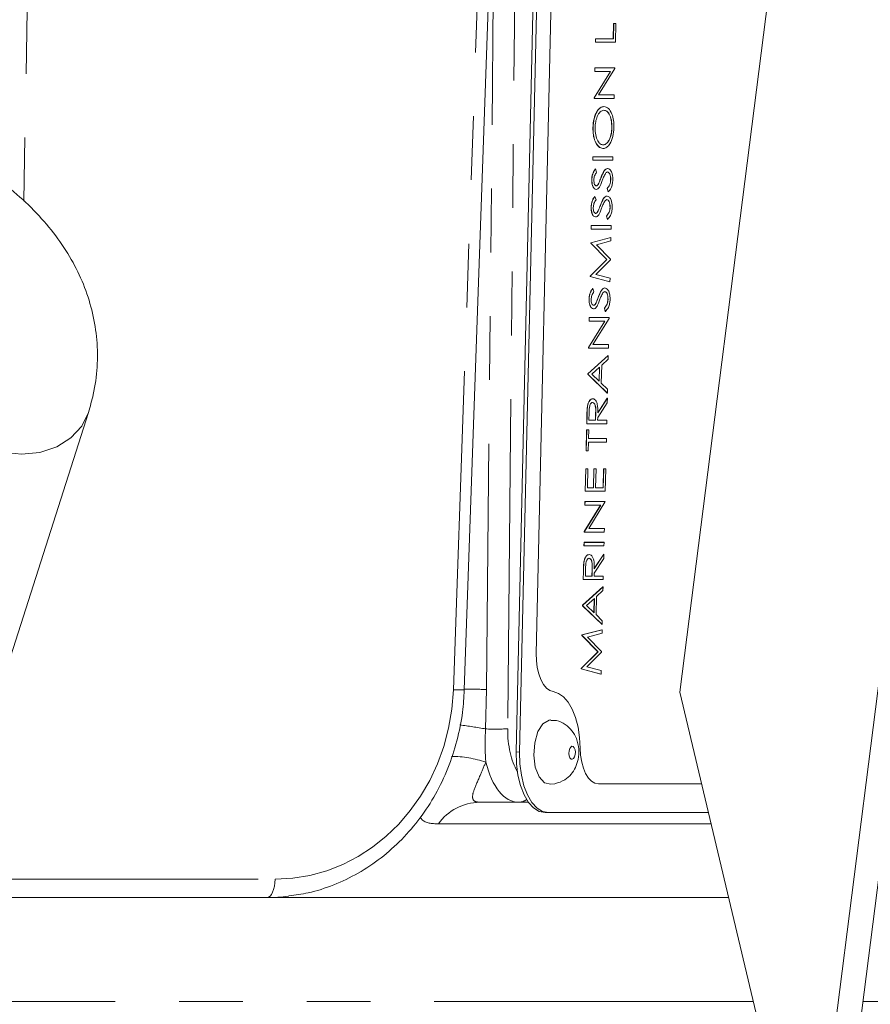
# Model space of a CAD drawing. Units: millimetres. Extents: x 7 to 835, y 2 to 581.
# Drawn here: x 465 to 482, y 455 to 474 of the extents above; entities that cross this region are included whole.
import ezdxf

# ---------------------------------------------------------------- set-up
doc = ezdxf.new("R2010")
doc.units = ezdxf.units.MM
doc.linetypes.add('PHANTOM', pattern=[12.7, 6.35, -1.27, 1.27, -1.27, 1.27, -1.27])
doc.layers.add('SLD-0', color=7, linetype='Continuous')
doc.dimstyles.new('SLDDIMSTYLE2', dxfattribs={"dimtxt": 0, "dimasz": 3, "dimexe": 0, "dimexo": 0.0625, "dimgap": 0, "dimtad": 0, "dimtih": 1, "dimtoh": 1, "dimdec": 0, "dimrnd": 1e-09, "dimzin": 0, "dimdsep": 46, "dimtxsty": 'Standard', "dimsah": 1, "dimcen": 0.09, "dimadec": 0, "dimazin": 0, "dimtfac": 3, "dimtdec": 0, "dimtofl": 0, "dimtmove": 0, "dimatfit": 3, "dimfxl": 0, "dimfrac": 2, "dimtolj": 1, "dimtzin": 0, "dimarcsym": 0})

msp = doc.modelspace()

# ---------------------------------------------------------------- linework, layer by layer
at = {"color": 8, "linetype": 'PHANTOM', "lineweight": 0}
for p, q in [((464.9374, 484.7513), (464.6784, 470.7892)), ((474.4978, 479.544), (474.3131, 460.2793)), ((473.2333, 461.0573), (473.8596, 479.0537)), ((474.0623, 478.6577), (473.8937, 461.0643)), ((476.1714, 471.2534), (476.1687, 471.2535)), ((476.159, 470.7041), (476.1562, 470.7042)), ((476.1174, 468.873), (476.1147, 468.8731)), ((475.8923, 466.5128), (475.8896, 466.5128)), ((476.0672, 466.5705), (476.0644, 466.5705)), ((475.822, 463.4101), (475.8192, 463.4101)), ((475.9968, 463.4678), (475.9941, 463.4678)), ((473.8937, 461.0643), (473.8733, 460.2775)), ((474.5499, 459.8165), (474.4811, 459.8186)), ((476.1182, 459.1818), (476.1209, 459.1817)), ((478.3625, 458.3868), (472.9336, 458.3868)), ((462.9957, 457.2838), (469.6808, 457.2838)), ((479.201, 454.8527), (462.2189, 454.8527)), ((487.2114, 454.8527), (481.3856, 454.8527))]:
    msp.add_line(p, q, dxfattribs=at)
at = {"color": 7, "linetype": 'Continuous', "lineweight": 15}
for p, q in [((474.9382, 479.9749), (474.4811, 459.8186)), ((475.007, 479.9749), (474.5499, 459.8165)), ((477.7403, 461.0096), (480.1506, 479.9749)), ((475.2762, 479.245), (474.8801, 461.7802)), ((473.4497, 461.0541), (474.0801, 479.1702)), ((483.3703, 474.3432), (480.3029, 450.2084)), ((483.8627, 474.3432), (480.7953, 450.2084)), ((476.4161, 474.0243), (476.423, 474.3295)), ((476.4188, 474.0243), (476.4258, 474.3294)), ((476.423, 474.3295), (476.4637, 474.3295)), ((476.4258, 474.3294), (476.423, 474.3295)), ((476.4258, 474.3294), (476.4665, 474.3294)), ((476.4665, 474.3294), (476.4579, 473.953)), ((476.4665, 474.3294), (476.4637, 474.3295)), ((476.0583, 473.9531), (476.0599, 474.0243)), ((476.0611, 473.953), (476.0583, 473.9531)), ((476.0599, 474.0243), (476.4161, 474.0243)), ((476.0627, 474.0243), (476.0599, 474.0243)), ((476.0611, 473.953), (476.0627, 474.0243)), ((476.4579, 473.953), (476.0611, 473.953)), ((476.0627, 474.0243), (476.4188, 474.0243)), ((476.4188, 474.0243), (476.4161, 474.0243)), ((476.0333, 472.8491), (476.3575, 473.3732)), ((476.036, 472.849), (476.3603, 473.3732)), ((476.0452, 473.3733), (476.0468, 473.4445)), ((476.0479, 473.3732), (476.0452, 473.3733)), ((476.0468, 473.4445), (476.4437, 473.4445)), ((476.0495, 473.4444), (476.0468, 473.4445)), ((476.0479, 473.3732), (476.0495, 473.4444)), ((476.3603, 473.3732), (476.0479, 473.3732)), ((476.0495, 473.4444), (476.4464, 473.4444)), ((476.446, 473.4282), (476.1225, 472.9052)), ((476.4464, 473.4444), (476.4437, 473.4445)), ((476.4464, 473.4444), (476.446, 473.4282)), ((476.0329, 472.8341), (476.0333, 472.8491)), ((476.0357, 472.834), (476.0329, 472.8341)), ((476.036, 472.849), (476.0333, 472.8491)), ((476.0357, 472.834), (476.036, 472.849)), ((476.4326, 472.834), (476.0357, 472.834)), ((476.1225, 472.9052), (476.4342, 472.9052)), ((476.1226, 472.9053), (476.4314, 472.9053)), ((476.4342, 472.9052), (476.4314, 472.9053)), ((476.4342, 472.9052), (476.4326, 472.834)), ((476.2303, 472.6713), (476.2275, 472.6714)), ((476.0122, 472.2491), (476.0095, 472.2492)), ((476.3888, 472.2526), (476.3861, 472.2527)), ((476.2147, 471.9083), (476.212, 471.9084)), ((476.005, 471.6032), (476.0066, 471.6744)), ((476.0078, 471.6031), (476.005, 471.6032)), ((476.0066, 471.6744), (476.4035, 471.6744)), ((476.0094, 471.6743), (476.0066, 471.6744)), ((476.0078, 471.6031), (476.0094, 471.6743)), ((476.4046, 471.6031), (476.0078, 471.6031)), ((476.0094, 471.6743), (476.4063, 471.6743)), ((476.4063, 471.6743), (476.4035, 471.6744)), ((476.4063, 471.6743), (476.4046, 471.6031)), ((476.0609, 471.4302), (476.0581, 471.4303)), ((476.0609, 471.4302), (476.0838, 471.3658)), ((476.3037, 471.4404), (476.301, 471.4404)), ((475.9889, 471.2188), (475.9861, 471.2189)), ((476.3653, 471.2137), (476.3625, 471.2138)), ((476.0771, 471.0233), (476.0743, 471.0234)), ((476.1295, 471.1468), (476.1267, 471.1469)), ((476.311, 470.9725), (476.2924, 471.0396)), ((476.2952, 471.0395), (476.2924, 471.0396)), ((476.3138, 470.9724), (476.2952, 471.0395)), ((476.0484, 470.8809), (476.0456, 470.8809)), ((476.0484, 470.8809), (476.0713, 470.8165)), ((476.2913, 470.891), (476.2885, 470.8911)), ((476.3138, 470.9724), (476.311, 470.9725)), ((475.9764, 470.6695), (475.9737, 470.6695)), ((476.3528, 470.6644), (476.3501, 470.6645)), ((476.0646, 470.474), (476.0619, 470.474)), ((476.117, 470.5975), (476.1143, 470.5975)), ((476.2986, 470.4232), (476.28, 470.4902)), ((476.2827, 470.4902), (476.28, 470.4902)), ((476.3013, 470.4231), (476.2827, 470.4902)), ((476.3013, 470.4231), (476.2986, 470.4232)), ((475.9739, 470.2299), (475.9755, 470.3011)), ((475.9766, 470.2298), (475.9739, 470.2299)), ((475.9755, 470.3011), (476.3724, 470.3011)), ((475.9782, 470.301), (475.9755, 470.3011)), ((475.9766, 470.2298), (475.9782, 470.301)), ((476.3735, 470.2298), (475.9766, 470.2298)), ((475.9782, 470.301), (476.3751, 470.301)), ((476.3751, 470.301), (476.3724, 470.3011)), ((476.3751, 470.301), (476.3735, 470.2298)), ((475.9678, 469.9617), (476.3671, 470.0671)), ((475.9705, 469.9617), (476.3698, 470.067)), ((476.3698, 470.067), (476.3671, 470.0671)), ((476.3698, 470.067), (476.3682, 469.9955)), ((475.9676, 469.9514), (475.9678, 469.9617)), ((476.2858, 469.6246), (475.9676, 469.9514)), ((475.9703, 469.9513), (475.9676, 469.9514)), ((475.9705, 469.9617), (475.9678, 469.9617)), ((475.9703, 469.9513), (475.9705, 469.9617)), ((476.2885, 469.6245), (475.9703, 469.9513)), ((476.3682, 469.9955), (476.0809, 469.9195)), ((476.0809, 469.9195), (476.36, 469.6331)), ((476.36, 469.6331), (476.3596, 469.6171)), ((475.9527, 469.297), (476.2858, 469.6246)), ((475.9555, 469.2969), (476.2885, 469.6245)), ((476.3596, 469.6171), (476.0669, 469.3295)), ((476.2885, 469.6245), (476.2858, 469.6246)), ((475.9525, 469.2868), (475.9527, 469.297)), ((476.347, 469.1821), (475.9525, 469.2868)), ((475.9552, 469.2868), (475.9525, 469.2868)), ((475.9555, 469.2969), (475.9527, 469.297)), ((475.9552, 469.2868), (475.9555, 469.2969)), ((476.3497, 469.182), (475.9552, 469.2868)), ((476.0669, 469.3295), (476.3514, 469.2537)), ((476.3514, 469.2537), (476.3497, 469.182)), ((476.0069, 469.0498), (476.0041, 469.0498)), ((476.0069, 469.0498), (476.0298, 468.9854)), ((476.2497, 469.0599), (476.247, 469.06)), ((476.3497, 469.182), (476.347, 469.1821)), ((475.9349, 468.8384), (475.9321, 468.8384)), ((476.0755, 468.7664), (476.0727, 468.7664)), ((476.2571, 468.5921), (476.2385, 468.6591)), ((476.2412, 468.6591), (476.2385, 468.6591)), ((476.2598, 468.592), (476.2412, 468.6591)), ((476.3113, 468.8333), (476.3086, 468.8334)), ((475.9324, 468.3988), (475.934, 468.47)), ((475.934, 468.47), (476.3308, 468.47)), ((475.9367, 468.4699), (475.934, 468.47)), ((475.9351, 468.3987), (475.9367, 468.4699)), ((475.9367, 468.4699), (476.3336, 468.4699)), ((476.0231, 468.6428), (476.0203, 468.6429)), ((476.2598, 468.592), (476.2571, 468.5921)), ((476.3336, 468.4699), (476.3308, 468.47)), ((476.3336, 468.4699), (476.3332, 468.4537)), ((475.9205, 467.8746), (476.2447, 468.3987)), ((475.9232, 467.8745), (476.2475, 468.3987)), ((475.9351, 468.3987), (475.9324, 468.3988)), ((476.2475, 468.3987), (475.9351, 468.3987)), ((476.3332, 468.4537), (476.0097, 467.9308)), ((475.9201, 467.8596), (475.9205, 467.8746)), ((475.9232, 467.8745), (475.9205, 467.8746)), ((475.9229, 467.8595), (475.9232, 467.8745)), ((476.0097, 467.9308), (476.3214, 467.9308)), ((476.0098, 467.9308), (476.3186, 467.9308)), ((476.3214, 467.9308), (476.3186, 467.9308)), ((476.3214, 467.9308), (476.3198, 467.8595)), ((475.9086, 467.351), (476.3138, 467.7172)), ((475.9113, 467.3509), (476.3165, 467.7171)), ((475.9229, 467.8595), (475.9201, 467.8596)), ((476.3198, 467.8595), (475.9229, 467.8595)), ((476.3165, 467.7171), (476.3138, 467.7172)), ((476.3165, 467.7171), (476.3148, 467.6397)), ((476.1433, 467.4849), (475.9886, 467.345)), ((476.1342, 467.2039), (476.1405, 467.4824)), ((476.1369, 467.2013), (476.1433, 467.4849)), ((476.1849, 467.5224), (476.1767, 467.1627)), ((476.3148, 467.6397), (476.1849, 467.5224)), ((475.9084, 467.3408), (475.9086, 467.351)), ((476.2967, 466.9644), (475.9084, 467.3408)), ((475.9111, 467.3407), (475.9084, 467.3408)), ((475.9113, 467.3509), (475.9086, 467.351)), ((475.9111, 467.3407), (475.9113, 467.3509)), ((476.2995, 466.9643), (475.9111, 467.3407)), ((475.9886, 467.345), (476.1369, 467.2013)), ((476.1767, 467.1627), (476.3012, 467.0421)), ((476.2995, 466.9643), (476.2967, 466.9644)), ((476.3012, 467.0421), (476.2995, 466.9643)), ((475.9018, 466.6925), (475.8991, 466.6926)), ((476.0062, 466.8524), (476.0034, 466.8525)), ((476.2951, 466.7745), (476.1054, 466.483)), ((476.1071, 466.575), (476.2944, 466.8627)), ((476.1074, 466.5711), (476.2971, 466.8626)), ((476.2971, 466.8626), (476.2944, 466.8627)), ((476.2971, 466.8626), (476.2951, 466.7745)), ((462.132, 454.5806), (465.966, 466.5799)), ((475.886, 466.3541), (475.8896, 466.5128)), ((475.8887, 466.354), (475.8923, 466.5128)), ((475.9344, 466.574), (475.9311, 466.4252)), ((476.0606, 466.4253), (476.0644, 466.5705)), ((476.0633, 466.4252), (476.0672, 466.5705)), ((475.8887, 466.354), (475.886, 466.3541)), ((476.2856, 466.354), (475.8887, 466.354)), ((475.9311, 466.4253), (476.0606, 466.4253)), ((475.9311, 466.4252), (476.0633, 466.4252)), ((476.0633, 466.4252), (476.0606, 466.4253)), ((476.1054, 466.483), (476.1041, 466.4252)), ((476.1041, 466.4253), (476.2845, 466.4253)), ((476.1041, 466.4252), (476.2872, 466.4252)), ((476.2872, 466.4252), (476.2845, 466.4253)), ((476.2872, 466.4252), (476.2856, 466.354)), ((475.8738, 465.8149), (475.8832, 466.232)), ((475.8765, 465.8148), (475.886, 466.2319)), ((475.8832, 466.232), (475.9239, 466.232)), ((475.886, 466.2319), (475.8832, 466.232)), ((475.886, 466.2319), (475.9267, 466.2319)), ((475.9267, 466.2319), (475.9227, 466.059)), ((475.9267, 466.2319), (475.9239, 466.232)), ((475.9211, 465.9877), (475.9172, 465.8148)), ((476.2773, 465.9877), (475.9211, 465.9877)), ((475.9227, 466.059), (476.2789, 466.059)), ((475.9228, 466.059), (476.2762, 466.059)), ((476.2789, 466.059), (476.2762, 466.059)), ((476.2789, 466.059), (476.2773, 465.9877)), ((475.8765, 465.8148), (475.8738, 465.8149)), ((475.9172, 465.8148), (475.8765, 465.8148)), ((475.8555, 465.0112), (475.8657, 465.4588)), ((475.8583, 465.0112), (475.8684, 465.4588)), ((475.8657, 465.4588), (475.9064, 465.4588)), ((475.8684, 465.4588), (475.8657, 465.4588)), ((475.8684, 465.4588), (475.9091, 465.4588)), ((475.9091, 465.4588), (475.9006, 465.0824)), ((475.9091, 465.4588), (475.9064, 465.4588)), ((476.02, 465.0825), (476.0285, 465.4588)), ((476.0227, 465.0824), (476.0313, 465.4588)), ((476.0285, 465.4588), (476.0692, 465.4588)), ((476.0313, 465.4588), (476.0285, 465.4588)), ((476.0313, 465.4588), (476.072, 465.4588)), ((476.072, 465.4588), (476.0634, 465.0824)), ((476.072, 465.4588), (476.0692, 465.4588)), ((476.2133, 465.0825), (476.2219, 465.4588)), ((476.2161, 465.0824), (476.2246, 465.4588)), ((476.2219, 465.4588), (476.2626, 465.4588)), ((476.2246, 465.4588), (476.2219, 465.4588)), ((476.2246, 465.4588), (476.2653, 465.4588)), ((476.2653, 465.4588), (476.2552, 465.0112)), ((476.2653, 465.4588), (476.2626, 465.4588)), ((475.8583, 465.0112), (475.8555, 465.0112)), ((476.2552, 465.0112), (475.8583, 465.0112)), ((475.9006, 465.0825), (476.02, 465.0825)), ((475.9006, 465.0824), (476.0227, 465.0824)), ((476.0227, 465.0824), (476.02, 465.0825)), ((476.0634, 465.0825), (476.2133, 465.0825)), ((476.0634, 465.0824), (476.2161, 465.0824)), ((476.2161, 465.0824), (476.2133, 465.0825)), ((475.8374, 464.2124), (476.1616, 464.7365)), ((475.8402, 464.2123), (476.1644, 464.7365)), ((475.8493, 464.7366), (475.8509, 464.8078)), ((475.8521, 464.7365), (475.8493, 464.7366)), ((475.8509, 464.8078), (476.2478, 464.8078)), ((475.8537, 464.8077), (475.8509, 464.8078)), ((475.8521, 464.7365), (475.8537, 464.8077)), ((476.1644, 464.7365), (475.8521, 464.7365)), ((475.8537, 464.8077), (476.2505, 464.8077)), ((476.2502, 464.7915), (475.9267, 464.2685)), ((476.2505, 464.8077), (476.2478, 464.8078)), ((476.2505, 464.8077), (476.2502, 464.7915)), ((475.8371, 464.1974), (475.8374, 464.2124)), ((475.8398, 464.1973), (475.8371, 464.1974)), ((475.8402, 464.2123), (475.8374, 464.2124)), ((475.8398, 464.1973), (475.8402, 464.2123)), ((476.2367, 464.1973), (475.8398, 464.1973)), ((475.9267, 464.2686), (476.2356, 464.2686)), ((475.9267, 464.2685), (476.2383, 464.2685)), ((476.2383, 464.2685), (476.2356, 464.2686)), ((476.2383, 464.2685), (476.2367, 464.1973)), ((475.8308, 463.9228), (475.8325, 463.994)), ((475.8325, 463.994), (476.2293, 463.994)), ((475.8352, 463.9939), (475.8325, 463.994)), ((475.8336, 463.9227), (475.8352, 463.9939)), ((475.8352, 463.9939), (476.2321, 463.9939)), ((476.2321, 463.9939), (476.2293, 463.994)), ((476.2321, 463.9939), (476.2305, 463.9227)), ((475.8336, 463.9227), (475.8308, 463.9228)), ((476.2305, 463.9227), (475.8336, 463.9227)), ((475.9358, 463.7497), (475.9331, 463.7498)), ((476.0367, 463.4723), (476.224, 463.76)), ((476.037, 463.4684), (476.2268, 463.7599)), ((476.2268, 463.7599), (476.224, 463.76)), ((476.2268, 463.7599), (476.2248, 463.6718)), ((475.8315, 463.5898), (475.8287, 463.5899)), ((476.2248, 463.6718), (476.035, 463.3803)), ((475.8156, 463.2513), (475.8192, 463.4101)), ((475.8184, 463.2513), (475.822, 463.4101)), ((475.8641, 463.4713), (475.8607, 463.3225)), ((475.9902, 463.3226), (475.9941, 463.4678)), ((475.993, 463.3225), (475.9968, 463.4678)), ((476.035, 463.3803), (476.0337, 463.3225)), ((475.8184, 463.2513), (475.8156, 463.2513)), ((476.2152, 463.2513), (475.8184, 463.2513)), ((475.8607, 463.3226), (475.9902, 463.3226)), ((475.8607, 463.3225), (475.993, 463.3225)), ((475.993, 463.3225), (475.9902, 463.3226)), ((476.0337, 463.3226), (476.2141, 463.3226)), ((476.0337, 463.3225), (476.2169, 463.3225)), ((476.2169, 463.3225), (476.2141, 463.3226)), ((476.2169, 463.3225), (476.2152, 463.2513)), ((475.8041, 462.7427), (476.2093, 463.1089)), ((475.8068, 462.7426), (476.212, 463.1088)), ((476.2103, 463.0314), (476.0804, 462.9141)), ((476.212, 463.1088), (476.2093, 463.1089)), ((476.212, 463.1088), (476.2103, 463.0314)), ((476.0388, 462.8766), (475.8841, 462.7367)), ((476.0297, 462.5957), (476.036, 462.8741)), ((476.0324, 462.5931), (476.0388, 462.8766)), ((476.0804, 462.9141), (476.0722, 462.5544)), ((475.8039, 462.7325), (475.8041, 462.7427)), ((476.1922, 462.3561), (475.8039, 462.7325)), ((475.8066, 462.7325), (475.8039, 462.7325)), ((475.8068, 462.7426), (475.8041, 462.7427)), ((475.8066, 462.7325), (475.8068, 462.7426)), ((476.1949, 462.3561), (475.8066, 462.7325)), ((475.8841, 462.7367), (476.0324, 462.5931)), ((476.0722, 462.5544), (476.1967, 462.4338)), ((476.1967, 462.4338), (476.1949, 462.3561)), ((475.7906, 462.149), (476.1899, 462.2544)), ((475.7934, 462.1489), (476.1926, 462.2543)), ((476.191, 462.1828), (475.9037, 462.1068)), ((476.1926, 462.2543), (476.1899, 462.2544)), ((476.1926, 462.2543), (476.191, 462.1828)), ((476.1949, 462.3561), (476.1922, 462.3561)), ((475.7904, 462.1387), (475.7906, 462.149)), ((476.1086, 461.8119), (475.7904, 462.1387)), ((475.7931, 462.1386), (475.7904, 462.1387)), ((475.7934, 462.1489), (475.7906, 462.149)), ((475.7931, 462.1386), (475.7934, 462.1489)), ((476.1114, 461.8118), (475.7931, 462.1386)), ((475.9037, 462.1068), (476.1828, 461.8204)), ((475.7756, 461.4843), (476.1086, 461.8119)), ((475.7783, 461.4842), (476.1114, 461.8118)), ((476.1824, 461.8043), (475.8897, 461.5168)), ((476.1114, 461.8118), (476.1086, 461.8119)), ((476.1828, 461.8204), (476.1824, 461.8043)), ((475.7753, 461.4741), (475.7756, 461.4843)), ((476.1698, 461.3694), (475.7753, 461.4741)), ((475.7781, 461.474), (475.7753, 461.4741)), ((475.7783, 461.4842), (475.7756, 461.4843)), ((475.7781, 461.474), (475.7783, 461.4842)), ((476.1726, 461.3693), (475.7781, 461.474)), ((475.8897, 461.5168), (476.1742, 461.441)), ((476.1742, 461.441), (476.1726, 461.3693)), ((476.1726, 461.3693), (476.1698, 461.3694)), ((480.3029, 450.2084), (477.7403, 461.0096)), ((475.1701, 459.176), (475.2543, 459.1853)), ((476.1124, 459.1819), (476.1152, 459.1818)), ((478.1739, 459.1818), (476.1182, 459.1818)), ((476.1209, 459.1817), (478.1739, 459.1817)), ((474.526, 458.8186), (473.752, 458.8186)), ((474.7245, 458.8186), (474.526, 458.8186)), ((475.1258, 458.6104), (475.057, 458.6125)), ((475.1258, 458.6104), (478.3095, 458.6104)), ((469.5224, 456.9186), (462.879, 456.9186)), ((478.7109, 456.9186), (469.5224, 456.9186))]:
    msp.add_line(p, q, dxfattribs=at)
at = {"color": 8, "linetype": 'PHANTOM', "lineweight": 0, "flags": 128}
for points in [[(463.5605, 466.0884), (463.893, 465.9065), (464.2581, 465.7917), (464.6346, 465.7508), (465.0005, 465.7862), (465.3347, 465.8958), (465.6177, 466.0732), (465.8331, 466.3082), (465.9663, 466.5808)], [(475.5991, 459.6736), (475.6237, 459.6883), (475.6441, 459.7205), (475.6571, 459.7653), (475.6607, 459.8158), (475.6545, 459.8644), (475.6392, 459.9037), (475.6174, 459.9276), (475.5922, 459.9327), (475.5676, 459.9179), (475.5472, 459.8858), (475.5342, 459.841), (475.5306, 459.7905), (475.5368, 459.7419), (475.552, 459.7026), (475.5739, 459.6786), (475.5991, 459.6736)], [(469.5224, 456.9186), (469.5528, 456.9256), (469.5821, 456.9462), (469.6092, 456.9798), (469.633, 457.025), (469.6527, 457.0802), (469.6676, 457.1433), (469.6771, 457.212), (469.6808, 457.2838)]]:
    msp.add_lwpolyline(points, dxfattribs=at)
at = {"color": 7, "linetype": 'Continuous', "lineweight": 15, "flags": 128}
for points in [[(474.8801, 461.7802), (474.8836, 461.6377), (474.9005, 461.5001), (474.9301, 461.3725), (474.9714, 461.2593), (475.0229, 461.1645), (475.0828, 461.0914), (475.1491, 461.0427), (475.2193, 461.0201)], [(475.2193, 461.0201), (475.3258, 460.9867), (475.4267, 460.9153), (475.5188, 460.8084), (475.599, 460.6694), (475.6648, 460.5027), (475.714, 460.3138), (475.745, 460.1088), (475.7569, 459.8943)], [(475.1726, 460.4576), (475.1363, 460.4546), (475.0149, 460.3821), (474.9146, 460.2235), (474.8505, 460.003), (474.8325, 459.754), (474.8634, 459.5146), (474.9383, 459.3211), (475.0459, 459.2031), (475.1699, 459.1784)], [(475.7569, 459.8943), (475.765, 459.7529), (475.7863, 459.6183), (475.82, 459.4951), (475.865, 459.3877), (475.9197, 459.3001), (475.982, 459.2351), (476.0499, 459.1952), (476.1209, 459.1817)], [(474.4811, 459.8186), (474.4874, 459.5833), (474.5166, 459.3571), (474.5676, 459.1485), (474.6385, 458.9658), (474.7265, 458.8158), (474.8283, 458.7043), (474.9399, 458.6357), (475.057, 458.6125)], [(474.5499, 459.8165), (474.5561, 459.5812), (474.5853, 459.355), (474.6363, 459.1465), (474.7072, 458.9637), (474.7952, 458.8137), (474.897, 458.7022), (475.0086, 458.6336), (475.1258, 458.6104)]]:
    msp.add_lwpolyline(points, dxfattribs=at)
at = {"color": 8, "linetype": 'PHANTOM', "lineweight": 0}
for centre, radius, start, end in [((473.3917, 464.4216), 3.3679, 267.30552, 270.98707), ((473.2235, 426.7395), 34.3314, 88.88144, 89.62151), ((471.2303, 445.2876), 15.2211, 80.00068, 81.94677), ((474.0627, 467.5802), 7.3052, 268.5139, 271.96464), ((473.1743, 457.5399), 2.1919, 71.30454, 89.53992), ((474.5243, 459.1117), 0.2931, 270.33004, 304.49375), ((473.7718, 457.7895), 1.0293, 91.10607, 144.52844)]:
    msp.add_arc(centre, radius, start, end, dxfattribs=at)
for centre, major_axis, ratio, start_param, end_param in [((469.7237, 461.1588), (0.239, 3.869), 0.9056887, 3.1974762, 4.7420926), ((474.8761, 460.3088), (0.034, 1.1249), 0.4996575, 1.6120798, 2.4808329), ((474.5515, 460.3186), (0.034, 1.4999), 0.4998072, 2.0694943, 3.1529252)]:
    msp.add_ellipse(centre, major_axis=major_axis, ratio=ratio, start_param=start_param, end_param=end_param, dxfattribs=at)
at = {"color": 7, "linetype": 'Continuous', "lineweight": 15}
msp.add_ellipse((469.5653, 461.1686), major_axis=(0.2392, 4.2445), ratio=0.9057928, start_param=3.1925869, end_param=3.3037174, dxfattribs=at)
for points, knots in [([(465.966, 466.5799), (466.0005, 466.6995), (466.0858, 466.9955), (466.1501, 467.4813), (466.1452, 468.0251), (466.0603, 468.5586), (465.9004, 469.0759), (465.6678, 469.5741), (465.3642, 470.0512), (464.99, 470.505), (464.546, 470.9324), (464.0342, 471.3289), (463.4595, 471.6896), (462.8291, 472.0097), (462.1518, 472.2854), (461.4365, 472.5142), (460.6915, 472.6949), (459.9243, 472.827), (459.1557, 472.9082), (458.5807, 472.9344), (458.2692, 472.9358), (458.2073, 472.9361)], [0, 0, 0, 0, 0.0356528, 0.0882828, 0.1401314, 0.1915359, 0.2429268, 0.2948973, 0.3479649, 0.4025036, 0.4586613, 0.5163043, 0.5750542, 0.6344304, 0.6939807, 0.7534144, 0.8126443, 0.8716674, 0.9305273, 0.9862038, 1, 1, 1, 1]), ([(476.0095, 472.2492), (476.0142, 472.3114), (476.0235, 472.4357), (476.083, 472.5747), (476.154, 472.6591), (476.203, 472.6673), (476.2275, 472.6714)], [0, 0, 0, 0, 0.2797673, 0.5593585, 0.7795711, 1, 1, 1, 1]), ([(476.0122, 472.2491), (476.0169, 472.3113), (476.0263, 472.4356), (476.0857, 472.5746), (476.1568, 472.659), (476.2058, 472.6672), (476.2303, 472.6713)], [0, 0, 0, 0, 0.2797673, 0.5593585, 0.7795711, 1, 1, 1, 1]), ([(476.2286, 472.6001), (476.2032, 472.594), (476.1526, 472.5818), (476.0957, 472.4852), (476.0615, 472.3709), (476.0559, 472.292), (476.053, 472.2526)], [0, 0, 0, 0, 0.279468, 0.5588703, 0.7795158, 1, 1, 1, 1]), ([(476.3861, 472.2527), (476.3844, 472.3031), (476.3809, 472.4038), (476.3401, 472.5206), (476.2851, 472.5892), (476.2456, 472.5965), (476.2258, 472.6001)], [0, 0, 0, 0, 0.2798297, 0.559389, 0.7796538, 1, 1, 1, 1]), ([(476.3888, 472.2526), (476.3871, 472.303), (476.3837, 472.4037), (476.3428, 472.5205), (476.2878, 472.5891), (476.2483, 472.5964), (476.2286, 472.6001)], [0, 0, 0, 0, 0.2798297, 0.559389, 0.7796538, 1, 1, 1, 1]), ([(476.2303, 472.6713), (476.2609, 472.6643), (476.3222, 472.6503), (476.3879, 472.5373), (476.4267, 472.4005), (476.4287, 472.3038), (476.4296, 472.2555)], [0, 0, 0, 0, 0.2796304, 0.5593429, 0.7795972, 1, 1, 1, 1]), ([(476.2105, 471.8372), (476.1801, 471.8445), (476.1192, 471.8592), (476.0519, 471.9678), (476.0134, 472.1049), (476.0108, 472.2011), (476.0095, 472.2492)], [0, 0, 0, 0, 0.279731, 0.5593268, 0.7796805, 1, 1, 1, 1]), ([(476.2133, 471.8371), (476.1828, 471.8444), (476.1219, 471.8591), (476.0546, 471.9677), (476.0162, 472.1048), (476.0136, 472.201), (476.0122, 472.2491)], [0, 0, 0, 0, 0.279731, 0.5593268, 0.7796805, 1, 1, 1, 1]), ([(476.053, 472.2526), (476.0551, 472.2025), (476.0594, 472.1023), (476.101, 471.9877), (476.1557, 471.9191), (476.195, 471.9119), (476.2147, 471.9083)], [0, 0, 0, 0, 0.2796271, 0.5593495, 0.7796302, 1, 1, 1, 1]), ([(476.212, 471.9084), (476.2371, 471.9145), (476.2874, 471.9266), (476.3435, 472.0225), (476.3786, 472.1349), (476.3836, 472.2134), (476.3861, 472.2527)], [0, 0, 0, 0, 0.279416, 0.5590765, 0.779478, 1, 1, 1, 1]), ([(476.4296, 472.2555), (476.4248, 472.194), (476.4152, 472.071), (476.356, 471.9342), (476.286, 471.8499), (476.2375, 471.8414), (476.2133, 471.8371)], [0, 0, 0, 0, 0.2796633, 0.5593539, 0.7796364, 1, 1, 1, 1]), ([(476.2147, 471.9083), (476.2399, 471.9144), (476.2902, 471.9265), (476.3463, 472.0224), (476.3813, 472.1348), (476.3863, 472.2133), (476.3888, 472.2526)], [0, 0, 0, 0, 0.279416, 0.5590765, 0.779478, 1, 1, 1, 1]), ([(475.9861, 471.2189), (475.9879, 471.2433), (475.9914, 471.2922), (476.0165, 471.3686), (476.0423, 471.4069), (476.0581, 471.4303)], [0, 0, 0, 0, 0.2797499, 0.5595012, 1, 1, 1, 1]), ([(475.9889, 471.2188), (475.9906, 471.2432), (475.9941, 471.2921), (476.0192, 471.3686), (476.0451, 471.4068), (476.0609, 471.4302)], [0, 0, 0, 0, 0.2797499, 0.5595012, 1, 1, 1, 1]), ([(476.1687, 471.2535), (476.1882, 471.3033), (476.2154, 471.3725), (476.2646, 471.4315), (476.2888, 471.4375), (476.301, 471.4404)], [0, 0, 0, 0, 0.5601154, 0.7802838, 1, 1, 1, 1]), ([(476.1714, 471.2534), (476.191, 471.3032), (476.2182, 471.3725), (476.2673, 471.4314), (476.2916, 471.4374), (476.3037, 471.4404)], [0, 0, 0, 0, 0.5601154, 0.7802838, 1, 1, 1, 1]), ([(476.3037, 471.4404), (476.3199, 471.4359), (476.3522, 471.4271), (476.3853, 471.3636), (476.4046, 471.2903), (476.4055, 471.2393), (476.406, 471.2137)], [0, 0, 0, 0, 0.2791829, 0.5590851, 0.779446, 1, 1, 1, 1]), ([(476.0743, 471.0234), (476.0603, 471.0268), (476.0323, 471.0337), (476.0029, 471.0879), (475.9875, 471.1527), (475.9866, 471.1968), (475.9861, 471.2189)], [0, 0, 0, 0, 0.2795526, 0.5587984, 0.7793777, 1, 1, 1, 1]), ([(476.0771, 471.0233), (476.0631, 471.0267), (476.035, 471.0336), (476.0057, 471.0878), (475.9902, 471.1526), (475.9893, 471.1967), (475.9889, 471.2188)], [0, 0, 0, 0, 0.2795526, 0.5587984, 0.7793777, 1, 1, 1, 1]), ([(476.0838, 471.3658), (476.0689, 471.3434), (476.0482, 471.3121), (476.032, 471.2534), (476.0303, 471.225), (476.0294, 471.2108)], [0, 0, 0, 0, 0.55981847, 0.77984795, 1, 1, 1, 1]), ([(476.0294, 471.2108), (476.0297, 471.1947), (476.0302, 471.1625), (476.0417, 471.1238), (476.0581, 471.0984), (476.0707, 471.0958), (476.077, 471.0945)], [0, 0, 0, 0, 0.2802743, 0.5599314, 0.7799201, 1, 1, 1, 1]), ([(476.1267, 471.1469), (476.1348, 471.1664), (476.1491, 471.2014), (476.1627, 471.2376), (476.1687, 471.2535)], [0, 0, 0, 0, 0.5599058, 1, 1, 1, 1]), ([(476.1295, 471.1468), (476.1375, 471.1664), (476.1519, 471.2013), (476.1654, 471.2375), (476.1714, 471.2534)], [0, 0, 0, 0, 0.5599058, 1, 1, 1, 1]), ([(476.262, 471.3407), (476.2483, 471.3163), (476.2239, 471.2726), (476.2041, 471.2206), (476.1954, 471.1976)], [0, 0, 0, 0, 0.5594958, 1, 1, 1, 1]), ([(476.3016, 471.3692), (476.2936, 471.3672), (476.2794, 471.3637), (476.2673, 471.3477), (476.262, 471.3407)], [0, 0, 0, 0, 0.5589902, 1, 1, 1, 1]), ([(476.2924, 471.0396), (476.3111, 471.0632), (476.3371, 471.096), (476.3588, 471.1633), (476.3613, 471.197), (476.3625, 471.2138)], [0, 0, 0, 0, 0.5593206, 0.7797817, 1, 1, 1, 1]), ([(476.2952, 471.0395), (476.3139, 471.0631), (476.3399, 471.096), (476.3615, 471.1632), (476.364, 471.1969), (476.3653, 471.2137)], [0, 0, 0, 0, 0.5593206, 0.7797817, 1, 1, 1, 1]), ([(476.3625, 471.2138), (476.362, 471.2351), (476.3608, 471.2777), (476.3459, 471.3299), (476.3238, 471.363), (476.3071, 471.3671), (476.2988, 471.3692)], [0, 0, 0, 0, 0.28027638, 0.56014777, 0.78015314, 1, 1, 1, 1]), ([(476.3653, 471.2137), (476.3647, 471.235), (476.3635, 471.2777), (476.3487, 471.3298), (476.3266, 471.3629), (476.3099, 471.3671), (476.3016, 471.3692)], [0, 0, 0, 0, 0.2802764, 0.5601478, 0.7801531, 1, 1, 1, 1]), ([(476.406, 471.2137), (476.4039, 471.1843), (476.3996, 471.1256), (476.3676, 471.0352), (476.3342, 470.9962), (476.3138, 470.9724)], [0, 0, 0, 0, 0.2798798, 0.5596658, 1, 1, 1, 1]), ([(476.0743, 471.0946), (476.0798, 471.0955), (476.0909, 471.0974), (476.1096, 471.1145), (476.1202, 471.1346), (476.1267, 471.1469)], [0, 0, 0, 0, 0.2799464, 0.5597741, 1, 1, 1, 1]), ([(476.077, 471.0945), (476.0826, 471.0954), (476.0937, 471.0973), (476.1123, 471.1145), (476.123, 471.1345), (476.1295, 471.1468)], [0, 0, 0, 0, 0.2799464, 0.5597741, 1, 1, 1, 1]), ([(476.1385, 471.0676), (476.1279, 471.0536), (476.1089, 471.0287), (476.0868, 471.0249), (476.0771, 471.0233)], [0, 0, 0, 0, 0.5598405, 1, 1, 1, 1]), ([(476.1954, 471.1976), (476.1857, 471.1718), (476.1683, 471.1256), (476.1476, 471.0853), (476.1385, 471.0676)], [0, 0, 0, 0, 0.56041269, 1, 1, 1, 1]), ([(475.9737, 470.6695), (475.9754, 470.694), (475.9789, 470.7428), (476.004, 470.8193), (476.0298, 470.8576), (476.0456, 470.8809)], [0, 0, 0, 0, 0.2797499, 0.5595012, 1, 1, 1, 1]), ([(475.9764, 470.6695), (475.9782, 470.6939), (475.9817, 470.7427), (476.0068, 470.8192), (476.0326, 470.8575), (476.0484, 470.8809)], [0, 0, 0, 0, 0.2797499, 0.5595012, 1, 1, 1, 1]), ([(476.0713, 470.8165), (476.0564, 470.7941), (476.0357, 470.7628), (476.0195, 470.7041), (476.0178, 470.6757), (476.0169, 470.6615)], [0, 0, 0, 0, 0.5598185, 0.7798479, 1, 1, 1, 1]), ([(476.1562, 470.7042), (476.1758, 470.7539), (476.203, 470.8232), (476.2521, 470.8822), (476.2764, 470.8881), (476.2885, 470.8911)], [0, 0, 0, 0, 0.5601154, 0.7802838, 1, 1, 1, 1]), ([(476.159, 470.7041), (476.1785, 470.7538), (476.2057, 470.8231), (476.2548, 470.8821), (476.2791, 470.8881), (476.2913, 470.891)], [0, 0, 0, 0, 0.5601154, 0.78028375, 1, 1, 1, 1]), ([(476.2891, 470.8198), (476.2811, 470.8179), (476.2669, 470.8144), (476.2548, 470.7984), (476.2495, 470.7914)], [0, 0, 0, 0, 0.5589902, 1, 1, 1, 1]), ([(476.3501, 470.6645), (476.3495, 470.6858), (476.3483, 470.7284), (476.3335, 470.7805), (476.3113, 470.8136), (476.2947, 470.8178), (476.2863, 470.8199)], [0, 0, 0, 0, 0.2802764, 0.5601478, 0.7801531, 1, 1, 1, 1]), ([(476.3528, 470.6644), (476.3522, 470.6857), (476.3511, 470.7283), (476.3362, 470.7804), (476.3141, 470.8135), (476.2974, 470.8177), (476.2891, 470.8198)], [0, 0, 0, 0, 0.2802764, 0.5601478, 0.7801531, 1, 1, 1, 1]), ([(476.2913, 470.891), (476.3074, 470.8866), (476.3397, 470.8777), (476.3728, 470.8143), (476.3922, 470.741), (476.3931, 470.6899), (476.3935, 470.6644)], [0, 0, 0, 0, 0.2791829, 0.5590851, 0.779446, 1, 1, 1, 1]), ([(476.0619, 470.474), (476.0478, 470.4775), (476.0198, 470.4843), (475.9905, 470.5385), (475.975, 470.6033), (475.9741, 470.6475), (475.9737, 470.6695)], [0, 0, 0, 0, 0.2795526, 0.5587984, 0.7793777, 1, 1, 1, 1]), ([(476.0646, 470.474), (476.0506, 470.4774), (476.0226, 470.4843), (475.9932, 470.5385), (475.9778, 470.6032), (475.9769, 470.6474), (475.9764, 470.6695)], [0, 0, 0, 0, 0.2795526, 0.5587984, 0.7793777, 1, 1, 1, 1]), ([(476.0169, 470.6615), (476.0172, 470.6454), (476.0177, 470.6132), (476.0292, 470.5745), (476.0456, 470.549), (476.0582, 470.5465), (476.0646, 470.5452)], [0, 0, 0, 0, 0.2802743, 0.5599314, 0.7799201, 1, 1, 1, 1]), ([(476.1143, 470.5975), (476.1223, 470.6171), (476.1367, 470.6521), (476.1502, 470.6883), (476.1562, 470.7042)], [0, 0, 0, 0, 0.5599058, 1, 1, 1, 1]), ([(476.117, 470.5975), (476.1251, 470.617), (476.1394, 470.652), (476.153, 470.6882), (476.159, 470.7041)], [0, 0, 0, 0, 0.5599058, 1, 1, 1, 1]), ([(476.183, 470.6483), (476.1732, 470.6224), (476.1559, 470.5763), (476.1351, 470.536), (476.126, 470.5183)], [0, 0, 0, 0, 0.5604127, 1, 1, 1, 1]), ([(476.2495, 470.7914), (476.2359, 470.7669), (476.2115, 470.7232), (476.1917, 470.6712), (476.183, 470.6483)], [0, 0, 0, 0, 0.55949578, 1, 1, 1, 1]), ([(476.28, 470.4902), (476.2986, 470.5138), (476.3247, 470.5467), (476.3463, 470.6139), (476.3488, 470.6476), (476.3501, 470.6645)], [0, 0, 0, 0, 0.5593206, 0.7797817, 1, 1, 1, 1]), ([(476.2827, 470.4902), (476.3014, 470.5137), (476.3274, 470.5466), (476.3491, 470.6138), (476.3516, 470.6475), (476.3528, 470.6644)], [0, 0, 0, 0, 0.5593206, 0.7797817, 1, 1, 1, 1]), ([(476.3935, 470.6644), (476.3914, 470.635), (476.3871, 470.5763), (476.3552, 470.4859), (476.3218, 470.4469), (476.3013, 470.4231)], [0, 0, 0, 0, 0.2798798, 0.5596658, 1, 1, 1, 1]), ([(476.0618, 470.5452), (476.0674, 470.5462), (476.0785, 470.548), (476.0971, 470.5652), (476.1078, 470.5853), (476.1143, 470.5975)], [0, 0, 0, 0, 0.2799464, 0.5597741, 1, 1, 1, 1]), ([(476.0646, 470.5452), (476.0701, 470.5461), (476.0812, 470.5479), (476.0999, 470.5651), (476.1105, 470.5852), (476.117, 470.5975)], [0, 0, 0, 0, 0.2799464, 0.5597741, 1, 1, 1, 1]), ([(476.126, 470.5183), (476.1154, 470.5043), (476.0965, 470.4793), (476.0743, 470.4756), (476.0646, 470.474)], [0, 0, 0, 0, 0.5598405, 1, 1, 1, 1]), ([(475.9321, 468.8384), (475.9339, 468.8629), (475.9374, 468.9117), (475.9625, 468.9882), (475.9883, 469.0265), (476.0041, 469.0498)], [0, 0, 0, 0, 0.2797499, 0.5595012, 1, 1, 1, 1]), ([(475.9349, 468.8384), (475.9366, 468.8628), (475.9401, 468.9116), (475.9652, 468.9881), (475.9911, 469.0264), (476.0069, 469.0498)], [0, 0, 0, 0, 0.2797499, 0.5595012, 1, 1, 1, 1]), ([(476.1147, 468.8731), (476.1342, 468.9228), (476.1615, 468.9921), (476.2106, 469.0511), (476.2349, 469.057), (476.247, 469.06)], [0, 0, 0, 0, 0.5601154, 0.78028375, 1, 1, 1, 1]), ([(476.1174, 468.873), (476.137, 468.9227), (476.1642, 468.992), (476.2133, 469.051), (476.2376, 469.057), (476.2497, 469.0599)], [0, 0, 0, 0, 0.5601154, 0.7802838, 1, 1, 1, 1]), ([(476.2497, 469.0599), (476.2659, 469.0555), (476.2982, 469.0466), (476.3313, 468.9832), (476.3507, 468.9099), (476.3516, 468.8588), (476.352, 468.8333)], [0, 0, 0, 0, 0.2791829, 0.5590851, 0.779446, 1, 1, 1, 1]), ([(476.0298, 468.9854), (476.0149, 468.963), (475.9942, 468.9317), (475.978, 468.873), (475.9763, 468.8446), (475.9754, 468.8304)], [0, 0, 0, 0, 0.55981847, 0.77984795, 1, 1, 1, 1]), ([(476.0727, 468.7664), (476.0808, 468.786), (476.0952, 468.821), (476.1087, 468.8572), (476.1147, 468.8731)], [0, 0, 0, 0, 0.5599058, 1, 1, 1, 1]), ([(476.0755, 468.7664), (476.0835, 468.7859), (476.0979, 468.8209), (476.1115, 468.8571), (476.1174, 468.873)], [0, 0, 0, 0, 0.5599058, 1, 1, 1, 1]), ([(476.208, 468.9603), (476.1943, 468.9358), (476.17, 468.8921), (476.1502, 468.8401), (476.1414, 468.8172)], [0, 0, 0, 0, 0.5594958, 1, 1, 1, 1]), ([(476.2476, 468.9887), (476.2396, 468.9868), (476.2254, 468.9833), (476.2133, 468.9673), (476.208, 468.9603)], [0, 0, 0, 0, 0.5589902, 1, 1, 1, 1]), ([(476.3086, 468.8334), (476.308, 468.8547), (476.3068, 468.8973), (476.2919, 468.9494), (476.2698, 468.9825), (476.2532, 468.9867), (476.2448, 468.9888)], [0, 0, 0, 0, 0.28027638, 0.56014777, 0.78015314, 1, 1, 1, 1]), ([(476.3113, 468.8333), (476.3107, 468.8546), (476.3095, 468.8972), (476.2947, 468.9493), (476.2726, 468.9824), (476.2559, 468.9866), (476.2476, 468.9887)], [0, 0, 0, 0, 0.28027638, 0.56014777, 0.78015314, 1, 1, 1, 1]), ([(476.0203, 468.6429), (476.0063, 468.6464), (475.9783, 468.6532), (475.9489, 468.7074), (475.9335, 468.7722), (475.9326, 468.8164), (475.9321, 468.8384)], [0, 0, 0, 0, 0.2795526, 0.5587984, 0.7793777, 1, 1, 1, 1]), ([(476.0231, 468.6428), (476.0091, 468.6463), (475.9811, 468.6532), (475.9517, 468.7074), (475.9362, 468.7721), (475.9353, 468.8163), (475.9349, 468.8384)], [0, 0, 0, 0, 0.2795526, 0.5587984, 0.7793777, 1, 1, 1, 1]), ([(475.9754, 468.8304), (475.9757, 468.8143), (475.9762, 468.7821), (475.9877, 468.7434), (476.0041, 468.7179), (476.0167, 468.7154), (476.023, 468.7141)], [0, 0, 0, 0, 0.2802743, 0.5599314, 0.7799201, 1, 1, 1, 1]), ([(476.0203, 468.7141), (476.0258, 468.7151), (476.037, 468.7169), (476.0556, 468.7341), (476.0662, 468.7542), (476.0727, 468.7664)], [0, 0, 0, 0, 0.2799464, 0.5597741, 1, 1, 1, 1]), ([(476.023, 468.7141), (476.0286, 468.715), (476.0397, 468.7168), (476.0584, 468.734), (476.069, 468.7541), (476.0755, 468.7664)], [0, 0, 0, 0, 0.2799464, 0.55977409, 1, 1, 1, 1]), ([(476.0845, 468.6872), (476.0739, 468.6732), (476.0549, 468.6482), (476.0328, 468.6445), (476.0231, 468.6428)], [0, 0, 0, 0, 0.5598405, 1, 1, 1, 1]), ([(476.1414, 468.8172), (476.1317, 468.7913), (476.1143, 468.7452), (476.0936, 468.7049), (476.0845, 468.6872)], [0, 0, 0, 0, 0.5604127, 1, 1, 1, 1]), ([(476.2385, 468.6591), (476.2571, 468.6827), (476.2831, 468.7156), (476.3048, 468.7828), (476.3073, 468.8165), (476.3086, 468.8334)], [0, 0, 0, 0, 0.5593206, 0.7797817, 1, 1, 1, 1]), ([(476.2412, 468.6591), (476.2599, 468.6826), (476.2859, 468.7155), (476.3075, 468.7827), (476.31, 468.8164), (476.3113, 468.8333)], [0, 0, 0, 0, 0.5593206, 0.7797817, 1, 1, 1, 1]), ([(476.352, 468.8333), (476.3499, 468.8039), (476.3456, 468.7452), (476.3136, 468.6548), (476.2802, 468.6158), (476.2598, 468.592)], [0, 0, 0, 0, 0.2798798, 0.5596658, 1, 1, 1, 1]), ([(475.8896, 466.5128), (475.8903, 466.5466), (475.8916, 466.6067), (475.8968, 466.6664), (475.8991, 466.6926)], [0, 0, 0, 0, 0.5602397, 1, 1, 1, 1]), ([(475.8923, 466.5128), (475.893, 466.5465), (475.8943, 466.6066), (475.8995, 466.6663), (475.9018, 466.6925)], [0, 0, 0, 0, 0.5602397, 1, 1, 1, 1]), ([(475.8991, 466.6926), (475.9038, 466.7175), (475.9132, 466.7673), (475.9411, 466.8197), (475.9725, 466.8486), (475.9931, 466.8512), (476.0034, 466.8525)], [0, 0, 0, 0, 0.2797971, 0.5594998, 0.7796265, 1, 1, 1, 1]), ([(475.9018, 466.6925), (475.9065, 466.7174), (475.9159, 466.7672), (475.9438, 466.8196), (475.9753, 466.8485), (475.9959, 466.8511), (476.0062, 466.8524)], [0, 0, 0, 0, 0.27979715, 0.55949981, 0.77962646, 1, 1, 1, 1]), ([(476.0045, 466.7812), (475.9986, 466.7804), (475.987, 466.7787), (475.9708, 466.7629), (475.9568, 466.7405), (475.9361, 466.6817), (475.9352, 466.6218), (475.9344, 466.574)], [0, 0, 0, 0, 0.1253074, 0.250617, 0.3759543, 0.5012806, 1, 1, 1, 1]), ([(476.0644, 466.5705), (476.0655, 466.6193), (476.0668, 466.6803), (476.0488, 466.7404), (476.0312, 466.7719), (476.0135, 466.7776), (476.0017, 466.7813)], [0, 0, 0, 0, 0.4998271, 0.6254978, 0.7512079, 1, 1, 1, 1]), ([(476.0672, 466.5705), (476.0682, 466.6192), (476.0695, 466.6802), (476.0515, 466.7404), (476.034, 466.7719), (476.0163, 466.7775), (476.0045, 466.7812)], [0, 0, 0, 0, 0.4998271, 0.6254978, 0.7512079, 1, 1, 1, 1]), ([(476.0062, 466.8524), (476.0187, 466.8504), (476.0437, 466.8462), (476.0761, 466.807), (476.1074, 466.7175), (476.1074, 466.6315), (476.1074, 466.5711)], [0, 0, 0, 0, 0.18712025, 0.37397889, 0.56091118, 1, 1, 1, 1]), ([(475.8287, 463.5899), (475.8334, 463.6148), (475.8428, 463.6646), (475.8707, 463.717), (475.9022, 463.7459), (475.9228, 463.7485), (475.9331, 463.7498)], [0, 0, 0, 0, 0.2797971, 0.5594998, 0.7796265, 1, 1, 1, 1]), ([(475.8315, 463.5898), (475.8361, 463.6147), (475.8455, 463.6645), (475.8735, 463.7169), (475.9049, 463.7458), (475.9255, 463.7484), (475.9358, 463.7497)], [0, 0, 0, 0, 0.2797971, 0.5594998, 0.7796265, 1, 1, 1, 1]), ([(475.9358, 463.7497), (475.9483, 463.7477), (475.9733, 463.7435), (476.0058, 463.7043), (476.0371, 463.6148), (476.037, 463.5288), (476.037, 463.4684)], [0, 0, 0, 0, 0.1871202, 0.3739789, 0.5609112, 1, 1, 1, 1]), ([(475.8192, 463.4101), (475.8199, 463.4439), (475.8212, 463.504), (475.8264, 463.5637), (475.8287, 463.5899)], [0, 0, 0, 0, 0.5602397, 1, 1, 1, 1]), ([(475.822, 463.4101), (475.8227, 463.4438), (475.824, 463.5039), (475.8292, 463.5636), (475.8315, 463.5898)], [0, 0, 0, 0, 0.5602397, 1, 1, 1, 1]), ([(475.9341, 463.6785), (475.9283, 463.6777), (475.9166, 463.6759), (475.9004, 463.6602), (475.8865, 463.6378), (475.8657, 463.579), (475.8648, 463.5191), (475.8641, 463.4713)], [0, 0, 0, 0, 0.1253074, 0.250617, 0.3759543, 0.5012806, 1, 1, 1, 1]), ([(475.9941, 463.4678), (475.9951, 463.5166), (475.9964, 463.5776), (475.9784, 463.6377), (475.9609, 463.6692), (475.9431, 463.6749), (475.9314, 463.6786)], [0, 0, 0, 0, 0.4998271, 0.6254978, 0.7512079, 1, 1, 1, 1]), ([(475.9968, 463.4678), (475.9979, 463.5165), (475.9992, 463.5775), (475.9811, 463.6376), (475.9636, 463.6692), (475.9459, 463.6748), (475.9341, 463.6785)], [0, 0, 0, 0, 0.4998271, 0.6254978, 0.7512079, 1, 1, 1, 1]), ([(469.9561, 456.9528), (470.085, 456.9697), (470.3896, 457.0095), (470.8552, 457.1628), (471.3433, 457.3953), (471.7981, 457.7004), (472.2117, 458.0693), (472.5764, 458.496), (472.8853, 458.9726), (473.1329, 459.4904), (473.3131, 460.0397), (473.4189, 460.5654), (473.4404, 460.9064), (473.4497, 461.0541)], [0, 0, 0, 0, 0.0694252, 0.1641447, 0.258956, 0.3539079, 0.4490263, 0.544315, 0.6397613, 0.7353431, 0.8310349, 0.9268118, 1, 1, 1, 1]), ([(475.2543, 459.1853), (475.3238, 459.2073), (475.4453, 459.2458), (475.5794, 459.3702), (475.6687, 459.5091), (475.7245, 459.6809), (475.7369, 459.8816), (475.6942, 460.0787), (475.6003, 460.2478), (475.4636, 460.3738), (475.3124, 460.4489), (475.2101, 460.4488), (475.1723, 460.4488)], [0, 0, 0, 0, 0.1202004, 0.2102691, 0.2997608, 0.3959641, 0.5099756, 0.6287011, 0.7287117, 0.8303224, 0.9374468, 1, 1, 1, 1])]:
    msp.add_open_spline(points, degree=3, knots=knots, dxfattribs=at)
at = {"color": 8, "linetype": 'PHANTOM', "lineweight": 0}
for points, knots in [([(473.8733, 460.2775), (473.8684, 460.1917), (473.8553, 459.9608), (473.8686, 459.7491), (473.8768, 459.6162)], [0, 0, 0, 0, 0.3718159, 1, 1, 1, 1]), ([(473.8768, 459.6162), (473.8381, 459.5243), (473.7439, 459.3011), (473.63, 459.052), (473.5988, 458.8852), (473.662, 458.8242), (473.7304, 458.8199), (473.752, 458.8186)], [0, 0, 0, 0, 0.21075667, 0.51197548, 0.76414234, 0.9257209, 1, 1, 1, 1]), ([(472.9336, 458.3868), (472.8054, 458.3923), (472.6564, 458.3986), (472.5847, 458.5016), (472.5747, 458.516)], [0, 0, 0, 0, 0.8602621, 1, 1, 1, 1])]:
    msp.add_open_spline(points, degree=3, knots=knots, dxfattribs=at)

# ---------------------------------------------------------------- leaders
at = {"layer": 'SLD-0'}
msp.add_leader([(424.5386, 496.7229), (507.8434, 464.6405), (510.8434, 464.6405)], dimstyle='SLDDIMSTYLE2', dxfattribs=at)

doc.saveas('drawing.dxf')
